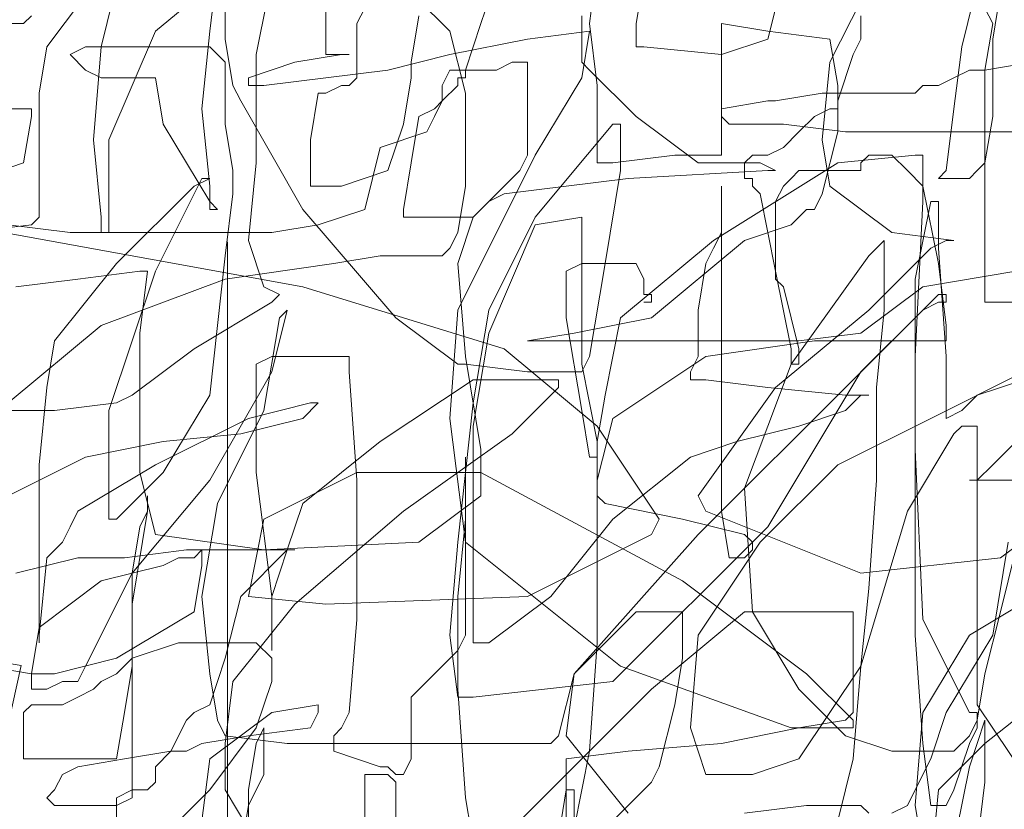
# Model space of a CAD drawing. Units: inches. Extents: x 35.2 to 100.7, y -9.6 to 17.
# Drawn here: x 37.7 to 37.9, y 13.6 to 13.7 of the extents above; entities that cross this region are included whole.
import ezdxf

# ---------------------------------------------------------------- set-up
doc = ezdxf.new("R2010")
doc.units = ezdxf.units.IN
doc.header["$MEASUREMENT"] = 0
for name, color, linetype, lineweight in [('MUEBLES', 135, 'Continuous', 13), ('Personas', 7, 'Continuous', 15), ('TEXTURA DE VENT.', 251, 'Continuous', 5)]:
    doc.layers.add(name, color=color, linetype=linetype, lineweight=lineweight)

# ---------------------------------------------------------------- blocks, each defined once
blk = doc.blocks.new('M-2')
at = {"layer": 'Personas', "lineweight": 20}
for p, q in [((-0.19523, 0.02869), (-0.20876, 0.01742)), ((-0.19861, 0.02981), (-0.19861, 0.01629)), ((-0.18395, 0.02981), (-0.18395, 0.01404)), ((-0.14561, 0.01855), (-0.14448, 0.02756)), ((-0.20086, 0.01742), (-0.19974, 0.02643)), ((-0.16591, 0.01742), (-0.17493, 0.02643)), ((-0.10388, 0.02643), (-0.11065, 0.01291)), ((-0.19184, 0.02531), (-0.1941, 0.01404)), ((-0.15914, 0.02531), (-0.1614, 0.01855)), ((-0.13771, 0.02531), (-0.13884, 0.01855)), ((-0.11967, 0.01629), (-0.11742, 0.02531)), ((-0.22455, 0.01517), (-0.21778, 0.02418)), ((-0.21665, 0.01517), (-0.2144, 0.02418)), ((-0.09148, 0.01517), (-0.08922, 0.02418)), ((-0.08584, 0.02305), (-0.08697, 0.01629)), ((-0.17831, 0.0208), (-0.17944, 0.01855)), ((-0.0881, 0.0208), (-0.08697, 0.01855)), ((-0.22793, 0.01855), (-0.2268, 0.01967)), ((-0.17154, 0.01291), (-0.17042, 0.01967)), ((-0.14674, 0.01291), (-0.14674, 0.01967)), ((-0.10614, 0.01629), (-0.10614, 0.01967)), ((-0.23131, 0.01855), (-0.22793, 0.01855)), ((-0.20876, 0.01742), (-0.21552, 0.00164)), ((-0.20199, 0.00615), (-0.20086, 0.01742)), ((-0.17944, 0.01855), (-0.17944, 0.01066)), ((-0.16365, 0.0084), (-0.16591, 0.01742)), ((-0.1614, 0.01855), (-0.16365, 0.01178)), ((-0.15463, 0.01629), (-0.14561, 0.01742)), ((-0.14561, 0.01742), (-0.14674, 0.01066)), ((-0.14448, 0.00953), (-0.14561, 0.01855)), ((-0.13884, 0.01855), (-0.13884, 0.01517)), ((-0.12644, 0.01855), (-0.12644, -0.00061)), ((-0.11967, 0.01742), (-0.12644, 0.01855)), ((-0.11065, 0.01629), (-0.11967, 0.01742)), ((-0.08697, 0.01855), (-0.0881, 0.01178)), ((-0.19861, 0.01629), (-0.19748, 0.00953)), ((-0.16591, 0.01404), (-0.15463, 0.01629)), ((-0.12644, 0.01404), (-0.11967, 0.01629)), ((-0.10952, 0.00953), (-0.11065, 0.01629)), ((-0.10727, 0.01404), (-0.10614, 0.01629)), ((-0.08697, 0.01629), (-0.08697, 0.00502)), ((-0.22567, 0.0084), (-0.22455, 0.01517)), ((-0.21891, 0.01517), (-0.22116, 0.01404)), ((-0.20086, 0.01517), (-0.21891, 0.01517)), ((-0.21778, 0.00164), (-0.21665, 0.01517)), ((-0.19861, 0.01291), (-0.20086, 0.01517)), ((-0.13884, 0.01517), (-0.13771, 0.01517)), ((-0.13771, 0.01517), (-0.12644, 0.01404)), ((-0.09261, 0.00615), (-0.09148, 0.01517)), ((-0.22116, 0.01404), (-0.21891, 0.01178)), ((-0.19861, 0.0039), (-0.19861, 0.01291)), ((-0.18846, 0.01291), (-0.19523, 0.01066)), ((-0.1941, 0.01404), (-0.1941, -0.00174)), ((-0.18169, 0.01404), (-0.18846, 0.01291)), ((-0.18395, 0.01404), (-0.18057, 0.01404)), ((-0.18057, 0.01404), (-0.18169, 0.01404)), ((-0.17493, 0.01178), (-0.16591, 0.01404)), ((-0.17154, 0.01066), (-0.17154, 0.01291)), ((-0.15688, 0.01291), (-0.15914, 0.01178)), ((-0.15463, 0.01291), (-0.15688, 0.01291)), ((-0.15463, -0.00061), (-0.15463, 0.01291)), ((-0.14561, 0.01178), (-0.14674, 0.01291)), ((-0.11065, 0.01291), (-0.11178, 0.00164)), ((-0.10952, 0.00728), (-0.10727, 0.01404)), ((-0.0881, 0.01178), (-0.08133, 0.01291)), ((-0.21891, 0.01178), (-0.21665, 0.01066)), ((-0.18395, 0.01066), (-0.17493, 0.01178)), ((-0.16591, 0.01178), (-0.16703, 0.00953)), ((-0.15914, 0.01178), (-0.16591, 0.01178)), ((-0.16365, 0.01178), (-0.16365, 0.01066)), ((-0.13884, 0.00502), (-0.14561, 0.01178)), ((-0.09261, 0.01066), (-0.09035, 0.01178)), ((-0.09035, 0.01178), (-0.0881, 0.01178)), ((-0.0881, 0.01178), (-0.0881, -0.02202)), ((-0.21665, 0.01066), (-0.20876, 0.01066)), ((-0.20876, 0.01066), (-0.20763, 0.0039)), ((-0.19523, 0.01066), (-0.19523, 0.00953)), ((-0.19297, 0.00953), (-0.18395, 0.01066)), ((-0.17944, 0.01066), (-0.18057, 0.00953)), ((-0.17267, 0.0039), (-0.17154, 0.01066)), ((-0.16478, 0.01066), (-0.16478, 0.00953)), ((-0.16365, 0.01066), (-0.16478, 0.01066)), ((-0.14674, 0.01066), (-0.1535, -0.00061)), ((-0.09486, 0.00953), (-0.09261, 0.01066)), ((-0.19748, 0.00953), (-0.19635, 0.00728)), ((-0.19523, 0.00953), (-0.19297, 0.00953)), ((-0.18169, 0.00953), (-0.18395, 0.0084)), ((-0.18057, 0.00953), (-0.18169, 0.00953)), ((-0.16703, 0.00953), (-0.16703, 0.00728)), ((-0.16478, 0.00953), (-0.16703, 0.00728)), ((-0.14448, -0.00174), (-0.14448, 0.00953)), ((-0.10952, 0.00277), (-0.10952, 0.00953)), ((-0.09825, 0.0084), (-0.09712, 0.00953)), ((-0.09712, 0.00953), (-0.09486, 0.00953)), ((-0.22567, -0.00962), (-0.22567, 0.0084)), ((-0.19635, 0.00728), (-0.18733, -0.0085)), ((-0.18508, 0.0084), (-0.1862, 0.00164)), ((-0.18395, 0.0084), (-0.18508, 0.0084)), ((-0.16703, 0.00728), (-0.16816, 0.00502)), ((-0.16703, 0.00728), (-0.16816, 0.00615)), ((-0.16365, -0.00512), (-0.16365, 0.0084)), ((-0.12644, 0.00615), (-0.11967, 0.00728)), ((-0.11967, 0.00728), (-0.11854, 0.00728)), ((-0.11854, 0.00728), (-0.11178, 0.0084)), ((-0.11178, 0.0084), (-0.09825, 0.0084)), ((-0.10952, 0.00615), (-0.10952, 0.00728)), ((-0.2268, 0.00615), (-0.23808, 0.00615)), ((-0.2268, 0.00502), (-0.2268, 0.00615)), ((-0.20086, -0.00512), (-0.20199, 0.00615)), ((-0.16816, 0.00615), (-0.17042, 0.00502)), ((-0.12644, 0.00502), (-0.12644, 0.00615)), ((-0.11291, 0.00502), (-0.11065, 0.00615)), ((-0.11065, 0.00615), (-0.10952, 0.00615)), ((-0.09373, -0.00286), (-0.09261, 0.00615)), ((-0.22793, -0.00174), (-0.2268, 0.00502)), ((-0.17042, 0.00502), (-0.17154, -0.00174)), ((-0.16816, 0.00502), (-0.16929, 0.00277)), ((-0.12982, -0.00174), (-0.13884, 0.00502)), ((-0.12531, 0.0039), (-0.12644, 0.00502)), ((-0.11516, 0.00277), (-0.11291, 0.00502)), ((-0.08697, 0.00502), (-0.0881, -0.00174)), ((-0.20763, 0.0039), (-0.20086, -0.00737)), ((-0.19748, -0.00286), (-0.19861, 0.0039)), ((-0.17493, -0.00286), (-0.17267, 0.0039)), ((-0.14223, 0.0039), (-0.1535, -0.00962)), ((-0.1411, 0.0039), (-0.14223, 0.0039)), ((-0.1411, -0.00286), (-0.1411, 0.0039)), ((-0.11742, 0.0039), (-0.12531, 0.0039)), ((-0.10839, 0.00277), (-0.11742, 0.0039)), ((-0.21665, -0.00962), (-0.21778, 0.00164)), ((-0.21552, 0.00164), (-0.21552, -0.01188)), ((-0.1862, 0.00164), (-0.1862, -0.00512)), ((-0.16929, 0.00277), (-0.17606, 0.00052)), ((-0.11742, 0.00052), (-0.11516, 0.00277)), ((-0.11178, -0.00624), (-0.10952, 0.00277)), ((-0.11178, 0.00164), (-0.11065, -0.00512)), ((-0.08246, 0.00277), (-0.10839, 0.00277)), ((-0.17606, 0.00052), (-0.17831, -0.0085)), ((-0.11967, -0.00061), (-0.11742, 0.00052)), ((-0.1535, -0.00061), (-0.16478, -0.02315)), ((-0.15576, -0.00286), (-0.15463, -0.00061)), ((-0.1332, -0.00061), (-0.14223, -0.00174)), ((-0.12644, -0.00061), (-0.1332, -0.00061)), ((-0.12305, -0.00174), (-0.12193, -0.00061)), ((-0.12193, -0.00061), (-0.11967, -0.00061)), ((-0.09825, -0.00061), (-0.10952, -0.00174)), ((-0.10501, -0.00061), (-0.10614, -0.00174)), ((-0.10163, -0.00061), (-0.10501, -0.00061)), ((-0.09937, -0.00286), (-0.10163, -0.00061)), ((-0.09712, -0.00061), (-0.09825, -0.00061)), ((-0.09712, -0.00737), (-0.09712, -0.00061)), ((-0.23469, -0.00399), (-0.22793, -0.00174)), ((-0.19748, -0.00624), (-0.19748, -0.00286)), ((-0.1941, -0.00174), (-0.19523, -0.01301)), ((-0.18169, -0.00512), (-0.17493, -0.00286)), ((-0.17154, -0.00174), (-0.17267, -0.0085)), ((-0.16252, -0.00962), (-0.15576, -0.00286)), ((-0.14223, -0.00174), (-0.14448, -0.00174)), ((-0.14335, -0.01639), (-0.1411, -0.00286)), ((-0.13997, -0.00399), (-0.11967, -0.00286)), ((-0.1208, -0.00174), (-0.12982, -0.00174)), ((-0.10952, -0.00174), (-0.12757, -0.01301)), ((-0.12305, -0.00399), (-0.12305, -0.00174)), ((-0.11854, -0.00286), (-0.1208, -0.00174)), ((-0.11967, -0.00286), (-0.11854, -0.00286)), ((-0.11516, -0.00286), (-0.11629, -0.00399)), ((-0.10614, -0.00286), (-0.11516, -0.00286)), ((-0.10727, -0.00286), (-0.10614, -0.00286)), ((-0.10614, -0.00286), (-0.10727, -0.00286)), ((-0.10614, -0.00174), (-0.10614, -0.00286)), ((-0.09712, -0.00512), (-0.09937, -0.00286)), ((-0.09486, -0.00399), (-0.09373, -0.00286)), ((-0.08922, -0.00286), (-0.09035, -0.00399)), ((-0.0881, -0.00174), (-0.08922, -0.00286)), ((-0.20199, -0.00399), (-0.20876, -0.01751)), ((-0.20312, -0.00512), (-0.20086, -0.00399)), ((-0.20086, -0.00399), (-0.20199, -0.00399)), ((-0.15801, -0.00624), (-0.13997, -0.00399)), ((-0.12193, -0.00399), (-0.12305, -0.00399)), ((-0.12193, -0.00512), (-0.12193, -0.00399)), ((-0.11629, -0.00399), (-0.11742, -0.00512)), ((-0.09035, -0.00399), (-0.09486, -0.00399)), ((-0.2144, -0.01639), (-0.20312, -0.00512)), ((-0.20086, -0.00737), (-0.20086, -0.00512)), ((-0.1862, -0.00512), (-0.18169, -0.00512)), ((-0.16478, -0.01188), (-0.16365, -0.00512)), ((-0.12644, -0.00512), (-0.12644, -0.05244)), ((-0.12644, -0.01188), (-0.12644, -0.00512)), ((-0.1208, -0.00624), (-0.12193, -0.00512)), ((-0.11742, -0.00512), (-0.11854, -0.00737)), ((-0.11065, -0.00512), (-0.10163, -0.01188)), ((-0.09486, -0.01639), (-0.09712, -0.00512)), ((-0.19861, -0.01526), (-0.19748, -0.00624)), ((-0.16027, -0.00737), (-0.15801, -0.00624)), ((-0.11854, -0.01751), (-0.1208, -0.00624)), ((-0.11291, -0.0085), (-0.11178, -0.00624)), ((-0.19974, -0.0085), (-0.20086, -0.00737)), ((-0.20086, -0.00737), (-0.20086, -0.0085)), ((-0.20086, -0.0085), (-0.19974, -0.0085)), ((-0.18733, -0.0085), (-0.1738, -0.02427)), ((-0.17831, -0.0085), (-0.18508, -0.01075)), ((-0.17267, -0.0085), (-0.17267, -0.00962)), ((-0.16252, -0.00962), (-0.16027, -0.00737)), ((-0.11854, -0.00737), (-0.11854, -0.01864)), ((-0.11629, -0.01075), (-0.11403, -0.0085)), ((-0.11403, -0.0085), (-0.11291, -0.0085)), ((-0.09825, -0.02991), (-0.09712, -0.00737)), ((-0.09599, -0.00737), (-0.09825, -0.01864)), ((-0.09486, -0.00737), (-0.09599, -0.00737)), ((-0.09486, -0.01413), (-0.09486, -0.00737)), ((-0.2268, -0.01075), (-0.22567, -0.00962)), ((-0.21665, -0.01188), (-0.21665, -0.00962)), ((-0.17267, -0.00962), (-0.16252, -0.00962)), ((-0.16478, -0.01639), (-0.16252, -0.00962)), ((-0.1535, -0.00962), (-0.16027, -0.02315)), ((-0.14674, -0.00962), (-0.1535, -0.01075)), ((-0.14674, -0.03103), (-0.14674, -0.00962)), ((-0.18733, -0.01977), (-0.23695, -0.01075)), ((-0.23582, -0.01188), (-0.2268, -0.01075)), ((-0.22116, -0.01188), (-0.23018, -0.01075)), ((-0.18508, -0.01075), (-0.19184, -0.01188)), ((-0.1535, -0.01075), (-0.16027, -0.02653)), ((-0.12305, -0.01301), (-0.11629, -0.01075)), ((-0.19184, -0.01188), (-0.22116, -0.01188)), ((-0.21552, -0.01188), (-0.21665, -0.01188)), ((-0.16591, -0.01413), (-0.16478, -0.01188)), ((-0.12757, -0.01413), (-0.12644, -0.01188)), ((-0.10163, -0.01188), (-0.09261, -0.01301)), ((-0.19523, -0.01301), (-0.19297, -0.01977)), ((-0.16703, -0.01526), (-0.16591, -0.01413)), ((-0.12757, -0.01301), (-0.1411, -0.02427)), ((-0.13659, -0.02427), (-0.12305, -0.01301)), ((-0.12869, -0.01639), (-0.12757, -0.01413)), ((-0.10276, -0.01301), (-0.10501, -0.01526)), ((-0.09599, -0.01413), (-0.10501, -0.02315)), ((-0.10276, -0.02315), (-0.10276, -0.01301)), ((-0.09373, -0.01301), (-0.09599, -0.01413)), ((-0.09373, -0.02991), (-0.09486, -0.01413)), ((-0.09261, -0.01301), (-0.09373, -0.01301)), ((-0.20086, -0.03554), (-0.19861, -0.01526)), ((-0.18282, -0.01639), (-0.17606, -0.01526)), ((-0.17606, -0.01526), (-0.16703, -0.01526)), ((-0.10501, -0.01526), (-0.11629, -0.03103)), ((-0.22342, -0.02765), (-0.2144, -0.01639)), ((-0.19861, -0.01864), (-0.18282, -0.01639)), ((-0.16365, -0.02991), (-0.16478, -0.01639)), ((-0.14899, -0.01751), (-0.14674, -0.01639)), ((-0.14674, -0.01639), (-0.13884, -0.01639)), ((-0.14561, -0.02991), (-0.14335, -0.01639)), ((-0.13884, -0.01639), (-0.13771, -0.01864)), ((-0.12982, -0.02315), (-0.12869, -0.01639)), ((-0.09373, -0.0254), (-0.09486, -0.01639)), ((-0.22004, -0.01864), (-0.21101, -0.01751)), ((-0.20876, -0.01751), (-0.21552, -0.0378)), ((-0.20989, -0.01751), (-0.21101, -0.02653)), ((-0.21101, -0.01751), (-0.20989, -0.01751)), ((-0.14899, -0.02427), (-0.14899, -0.01751)), ((-0.11629, -0.02878), (-0.11854, -0.01751)), ((-0.08359, -0.01751), (-0.09712, -0.01977)), ((-0.22906, -0.01977), (-0.22004, -0.01864)), ((-0.21665, -0.0254), (-0.19861, -0.01864)), ((-0.19297, -0.01977), (-0.19072, -0.02089)), ((-0.15801, -0.02878), (-0.18733, -0.01977)), ((-0.13771, -0.01864), (-0.13771, -0.02089)), ((-0.11854, -0.01864), (-0.11742, -0.01977)), ((-0.11742, -0.01977), (-0.11516, -0.02878)), ((-0.09712, -0.01977), (-0.10614, -0.02653)), ((-0.09825, -0.01864), (-0.09825, -0.04343)), ((-0.19072, -0.02089), (-0.19184, -0.02202)), ((-0.13771, -0.02089), (-0.13659, -0.02089)), ((-0.13659, -0.02089), (-0.13659, -0.02202)), ((-0.09486, -0.02089), (-0.09599, -0.02202)), ((-0.09373, -0.02089), (-0.09486, -0.02089)), ((-0.09373, -0.02202), (-0.09373, -0.02089)), ((-0.19184, -0.02202), (-0.20312, -0.02878)), ((-0.13659, -0.02202), (-0.13771, -0.02202)), ((-0.09599, -0.02202), (-0.10727, -0.03329)), ((-0.09712, -0.02315), (-0.09486, -0.02202)), ((-0.09486, -0.02202), (-0.09373, -0.02202)), ((-0.0881, -0.02202), (-0.07569, -0.02202)), ((-0.19297, -0.0378), (-0.19072, -0.02427)), ((-0.18959, -0.02315), (-0.19184, -0.03216)), ((-0.19072, -0.02427), (-0.18959, -0.02315)), ((-0.1738, -0.02427), (-0.16478, -0.03103)), ((-0.16478, -0.02315), (-0.16591, -0.03892)), ((-0.16027, -0.02315), (-0.16252, -0.03667)), ((-0.14674, -0.0378), (-0.14899, -0.02427)), ((-0.14786, -0.02653), (-0.13659, -0.02427)), ((-0.1411, -0.02427), (-0.14335, -0.03554)), ((-0.12982, -0.02991), (-0.12982, -0.02315)), ((-0.10501, -0.02315), (-0.11854, -0.03441)), ((-0.10614, -0.03216), (-0.09712, -0.02315)), ((-0.10388, -0.03441), (-0.10276, -0.02315)), ((-0.23018, -0.03667), (-0.21665, -0.0254)), ((-0.09373, -0.02765), (-0.09373, -0.0254)), ((-0.21101, -0.02653), (-0.21101, -0.04681)), ((-0.16027, -0.02653), (-0.16252, -0.04005)), ((-0.15463, -0.02765), (-0.14786, -0.02653)), ((-0.10614, -0.02653), (-0.11516, -0.02765)), ((-0.22455, -0.03441), (-0.22342, -0.02765)), ((-0.11516, -0.02765), (-0.15463, -0.02765)), ((-0.12869, -0.02991), (-0.11291, -0.02765)), ((-0.11291, -0.02765), (-0.09373, -0.02765)), ((-0.20312, -0.02878), (-0.21214, -0.03554)), ((-0.1941, -0.03103), (-0.19184, -0.02991)), ((-0.19184, -0.02991), (-0.18057, -0.02991)), ((-0.18057, -0.02991), (-0.18057, -0.03216)), ((-0.1614, -0.04343), (-0.16365, -0.02991)), ((-0.14448, -0.04005), (-0.15801, -0.02878)), ((-0.14674, -0.03216), (-0.14561, -0.02991)), ((-0.14223, -0.03892), (-0.12869, -0.02991)), ((-0.13095, -0.03216), (-0.12982, -0.02991)), ((-0.11629, -0.03103), (-0.11629, -0.02878)), ((-0.11516, -0.02878), (-0.11516, -0.03103)), ((-0.09825, -0.07047), (-0.09825, -0.02991)), ((-0.09373, -0.03892), (-0.09373, -0.02991)), ((-0.1941, -0.04681), (-0.1941, -0.03103)), ((-0.16478, -0.03103), (-0.16365, -0.03103)), ((-0.16365, -0.03103), (-0.15463, -0.03216)), ((-0.14448, -0.0423), (-0.14674, -0.03103)), ((-0.11629, -0.03103), (-0.12305, -0.04906)), ((-0.11516, -0.03103), (-0.11629, -0.03103)), ((-0.19184, -0.03216), (-0.20086, -0.04794)), ((-0.18057, -0.03216), (-0.17944, -0.04794)), ((-0.15463, -0.03216), (-0.14674, -0.03216)), ((-0.13095, -0.03329), (-0.13095, -0.03216)), ((-0.11967, -0.0547), (-0.10614, -0.03216)), ((-0.08246, -0.03216), (-0.09599, -0.03892)), ((-0.16252, -0.03329), (-0.17606, -0.0423)), ((-0.15012, -0.03329), (-0.16252, -0.03329)), ((-0.15012, -0.03441), (-0.15012, -0.03329)), ((-0.12869, -0.03329), (-0.13095, -0.03329)), ((-0.10727, -0.03329), (-0.12982, -0.05582)), ((-0.11967, -0.03441), (-0.12869, -0.03329)), ((-0.08246, -0.03329), (-0.08922, -0.03554)), ((-0.22567, -0.04568), (-0.22455, -0.03441)), ((-0.21214, -0.03554), (-0.2144, -0.03667)), ((-0.20763, -0.04681), (-0.20086, -0.03554)), ((-0.15688, -0.04118), (-0.15012, -0.03441)), ((-0.14335, -0.03554), (-0.14448, -0.0423)), ((-0.11854, -0.03441), (-0.12982, -0.05019)), ((-0.10839, -0.03554), (-0.11967, -0.03441)), ((-0.10501, -0.03554), (-0.10839, -0.03554)), ((-0.10839, -0.0378), (-0.10614, -0.03554)), ((-0.10614, -0.03554), (-0.10501, -0.03554)), ((-0.10388, -0.04794), (-0.10388, -0.03441)), ((-0.08922, -0.03554), (-0.09148, -0.0378)), ((-0.2144, -0.03667), (-0.22342, -0.0378)), ((-0.1862, -0.03667), (-0.19523, -0.03892)), ((-0.18733, -0.03892), (-0.18508, -0.03667)), ((-0.18508, -0.03667), (-0.1862, -0.03667)), ((-0.16252, -0.03667), (-0.16478, -0.05695)), ((-0.22342, -0.0378), (-0.23244, -0.0378)), ((-0.21552, -0.0378), (-0.21552, -0.05357)), ((-0.19974, -0.05132), (-0.19297, -0.0378)), ((-0.14561, -0.04456), (-0.14674, -0.0378)), ((-0.11516, -0.04005), (-0.10839, -0.0378)), ((-0.09148, -0.0378), (-0.09373, -0.03892)), ((-0.19523, -0.03892), (-0.20876, -0.04568)), ((-0.19635, -0.04118), (-0.18733, -0.03892)), ((-0.16591, -0.03892), (-0.16365, -0.05695)), ((-0.16252, -0.04005), (-0.16252, -0.0716)), ((-0.14448, -0.04794), (-0.14223, -0.03892)), ((-0.13546, -0.05357), (-0.14448, -0.04005)), ((-0.12418, -0.0423), (-0.11516, -0.04005)), ((-0.09599, -0.03892), (-0.10952, -0.04568)), ((-0.09261, -0.04118), (-0.09148, -0.04005)), ((-0.09148, -0.04005), (-0.08922, -0.04005)), ((-0.08922, -0.04005), (-0.08922, -0.08061)), ((-0.08697, -0.04568), (-0.0802, -0.03892)), ((-0.20763, -0.0423), (-0.19635, -0.04118)), ((-0.17267, -0.05244), (-0.15688, -0.04118)), ((-0.09937, -0.05244), (-0.09261, -0.04118)), ((-0.21891, -0.04456), (-0.20763, -0.0423)), ((-0.17606, -0.0423), (-0.18733, -0.05132)), ((-0.14448, -0.0423), (-0.14448, -0.04456)), ((-0.14448, -0.0716), (-0.14448, -0.0423)), ((-0.13095, -0.04456), (-0.12418, -0.0423)), ((-0.1614, -0.05019), (-0.1614, -0.04343)), ((-0.09825, -0.04343), (-0.09712, -0.06822)), ((-0.23244, -0.05132), (-0.21891, -0.04456)), ((-0.22567, -0.0716), (-0.22567, -0.04568)), ((-0.20876, -0.04568), (-0.22004, -0.05244)), ((-0.16365, -0.04456), (-0.16365, -0.05357)), ((-0.16365, -0.07047), (-0.16365, -0.04456)), ((-0.14448, -0.04456), (-0.14561, -0.04456)), ((-0.14223, -0.05357), (-0.13095, -0.04456)), ((-0.10952, -0.04568), (-0.1208, -0.05695)), ((-0.08922, -0.04794), (-0.08697, -0.04568)), ((-0.2144, -0.05357), (-0.20763, -0.04681)), ((-0.21101, -0.04681), (-0.20876, -0.05582)), ((-0.19184, -0.06484), (-0.1941, -0.04681)), ((-0.17944, -0.04681), (-0.19297, -0.05357)), ((-0.1614, -0.04681), (-0.17944, -0.04681)), ((-0.13208, -0.06259), (-0.1614, -0.04681)), ((-0.20086, -0.04794), (-0.21214, -0.06146)), ((-0.17944, -0.04794), (-0.17944, -0.06822)), ((-0.14448, -0.05019), (-0.14448, -0.04794)), ((-0.10501, -0.06371), (-0.10388, -0.04794)), ((-0.09035, -0.04794), (-0.08922, -0.04794)), ((-0.07005, -0.04794), (-0.09035, -0.04794)), ((-0.12305, -0.04906), (-0.12193, -0.06709)), ((-0.20989, -0.05019), (-0.20989, -0.05244)), ((-0.20989, -0.05244), (-0.20989, -0.05019)), ((-0.20199, -0.06484), (-0.19974, -0.05132)), ((-0.18733, -0.05132), (-0.18959, -0.05808)), ((-0.17042, -0.05695), (-0.1614, -0.05019)), ((-0.14335, -0.05132), (-0.14448, -0.05019)), ((-0.13208, -0.05357), (-0.14335, -0.05132)), ((-0.12982, -0.05019), (-0.12869, -0.05244)), ((-0.22004, -0.05244), (-0.22116, -0.0547)), ((-0.21214, -0.06597), (-0.20989, -0.05244)), ((-0.20989, -0.05244), (-0.21101, -0.0547)), ((-0.18846, -0.06597), (-0.17267, -0.05244)), ((-0.12869, -0.05244), (-0.10614, -0.06146)), ((-0.12644, -0.05244), (-0.12531, -0.0592)), ((-0.10614, -0.07498), (-0.09937, -0.05244)), ((-0.08584, -0.0592), (-0.07682, -0.05244)), ((-0.21552, -0.05357), (-0.2144, -0.05357)), ((-0.19297, -0.05357), (-0.19523, -0.06484)), ((-0.16365, -0.05357), (-0.16478, -0.06484)), ((-0.15125, -0.06484), (-0.14223, -0.05357)), ((-0.13659, -0.05582), (-0.13546, -0.05357)), ((-0.12305, -0.05582), (-0.13208, -0.05357)), ((-0.22116, -0.0547), (-0.22229, -0.05695)), ((-0.21101, -0.0547), (-0.21214, -0.06146)), ((-0.20876, -0.05582), (-0.19297, -0.05808)), ((-0.15463, -0.06484), (-0.13659, -0.05582)), ((-0.12982, -0.05582), (-0.14786, -0.07611)), ((-0.14223, -0.07723), (-0.11967, -0.0547)), ((-0.12193, -0.05695), (-0.12305, -0.05582)), ((-0.22229, -0.05695), (-0.22455, -0.0592)), ((-0.19297, -0.05808), (-0.17042, -0.05695)), ((-0.16478, -0.05695), (-0.16591, -0.07047)), ((-0.16365, -0.05695), (-0.1411, -0.07498)), ((-0.1208, -0.05695), (-0.12982, -0.07047)), ((-0.12193, -0.05808), (-0.12193, -0.05695)), ((-0.08471, -0.05695), (-0.08697, -0.07047)), ((-0.21327, -0.0592), (-0.20425, -0.05808)), ((-0.20425, -0.05808), (-0.18846, -0.05808)), ((-0.20312, -0.0592), (-0.20199, -0.05808)), ((-0.20199, -0.05808), (-0.20199, -0.06033)), ((-0.18959, -0.05808), (-0.19635, -0.06484)), ((-0.18959, -0.05808), (-0.19184, -0.06484)), ((-0.18846, -0.05808), (-0.18959, -0.05808)), ((-0.12305, -0.0592), (-0.12193, -0.05808)), ((-0.08584, -0.06709), (-0.08359, -0.05808)), ((-0.22906, -0.06146), (-0.22004, -0.0592)), ((-0.22455, -0.0592), (-0.22567, -0.07047)), ((-0.22004, -0.0592), (-0.21327, -0.0592)), ((-0.20763, -0.06033), (-0.20538, -0.0592)), ((-0.20538, -0.0592), (-0.20312, -0.0592)), ((-0.12531, -0.0592), (-0.12305, -0.0592)), ((-0.10614, -0.06146), (-0.08584, -0.0592)), ((-0.21214, -0.06146), (-0.21891, -0.07498)), ((-0.21665, -0.06259), (-0.20763, -0.06033)), ((-0.21214, -0.06146), (-0.21214, -0.09414)), ((-0.20199, -0.06033), (-0.20312, -0.06709)), ((-0.22567, -0.06935), (-0.21665, -0.06259)), ((-0.11403, -0.07611), (-0.13208, -0.06259)), ((-0.10614, -0.07498), (-0.10501, -0.06371)), ((-0.09035, -0.07047), (-0.07907, -0.06371)), ((-0.20086, -0.07611), (-0.20199, -0.06484)), ((-0.19635, -0.06484), (-0.19861, -0.07385)), ((-0.19523, -0.06484), (-0.18395, -0.06597)), ((-0.19184, -0.07273), (-0.19184, -0.06484)), ((-0.19184, -0.06484), (-0.19184, -0.07273)), ((-0.18395, -0.06597), (-0.15463, -0.06484)), ((-0.16478, -0.06484), (-0.16478, -0.07836)), ((-0.16027, -0.0716), (-0.15125, -0.06484)), ((-0.20312, -0.06709), (-0.2144, -0.07385)), ((-0.21214, -0.07498), (-0.21214, -0.06597)), ((-0.19748, -0.07723), (-0.18846, -0.06597)), ((-0.13884, -0.06709), (-0.14786, -0.07611)), ((-0.13208, -0.06709), (-0.13884, -0.06709)), ((-0.12305, -0.06709), (-0.13659, -0.07836)), ((-0.13208, -0.07385), (-0.13208, -0.06709)), ((-0.10727, -0.06709), (-0.12305, -0.06709)), ((-0.12193, -0.06709), (-0.11516, -0.07836)), ((-0.10727, -0.08174), (-0.10727, -0.06709)), ((-0.0881, -0.07611), (-0.08584, -0.06709)), ((-0.17944, -0.06822), (-0.18057, -0.08174)), ((-0.09712, -0.06822), (-0.09035, -0.08174)), ((-0.2268, -0.07611), (-0.22567, -0.06935)), ((-0.22567, -0.07047), (-0.22567, -0.0716)), ((-0.20538, -0.0716), (-0.21214, -0.07385)), ((-0.1941, -0.0716), (-0.20538, -0.0716)), ((-0.19184, -0.07385), (-0.1941, -0.0716)), ((-0.16591, -0.07047), (-0.16478, -0.07949)), ((-0.16478, -0.07273), (-0.16365, -0.07047)), ((-0.16252, -0.0716), (-0.16027, -0.0716)), ((-0.14561, -0.08738), (-0.14448, -0.0716)), ((-0.12982, -0.07047), (-0.13095, -0.08399)), ((-0.09712, -0.08625), (-0.09825, -0.07047)), ((-0.09712, -0.08174), (-0.09035, -0.07047)), ((-0.08697, -0.07047), (-0.09373, -0.08174)), ((-0.17154, -0.07949), (-0.16478, -0.07273)), ((-0.2144, -0.07385), (-0.22342, -0.07611)), ((-0.21214, -0.07385), (-0.2144, -0.07611)), ((-0.19861, -0.07385), (-0.20086, -0.08061)), ((-0.19184, -0.07723), (-0.19184, -0.07385)), ((-0.1332, -0.08061), (-0.13208, -0.07385)), ((-0.2268, -0.07611), (-0.23357, -0.07498)), ((-0.21891, -0.07498), (-0.22004, -0.07723)), ((-0.21327, -0.08174), (-0.21214, -0.07498)), ((-0.1411, -0.07498), (-0.11629, -0.08399)), ((-0.11516, -0.0885), (-0.10614, -0.07498)), ((-0.10727, -0.0885), (-0.10614, -0.07498)), ((-0.22342, -0.07611), (-0.2268, -0.07611)), ((-0.2268, -0.07836), (-0.2268, -0.07611)), ((-0.22229, -0.07723), (-0.22455, -0.07836)), ((-0.22004, -0.07723), (-0.22229, -0.07723)), ((-0.21665, -0.07723), (-0.21778, -0.07836)), ((-0.2144, -0.07611), (-0.21665, -0.07723)), ((-0.19974, -0.08287), (-0.20086, -0.07611)), ((-0.19861, -0.08625), (-0.19748, -0.07723)), ((-0.1941, -0.08399), (-0.19184, -0.07723)), ((-0.16252, -0.07949), (-0.14223, -0.07723)), ((-0.14786, -0.07611), (-0.15012, -0.08512)), ((-0.14786, -0.07611), (-0.14899, -0.08512)), ((-0.10727, -0.08287), (-0.11403, -0.07611)), ((-0.08922, -0.08287), (-0.0881, -0.07611)), ((-0.07682, -0.07723), (-0.0881, -0.08625)), ((-0.22455, -0.07836), (-0.2268, -0.07836)), ((-0.21778, -0.07836), (-0.22004, -0.07949)), ((-0.16478, -0.07836), (-0.16365, -0.09414)), ((-0.13659, -0.07836), (-0.15688, -0.09864)), ((-0.11516, -0.07836), (-0.10839, -0.08512)), ((-0.22004, -0.07949), (-0.22229, -0.08061)), ((-0.17154, -0.0885), (-0.17154, -0.07949)), ((-0.16478, -0.07949), (-0.16252, -0.07949)), ((-0.2268, -0.08061), (-0.22793, -0.08174)), ((-0.22229, -0.08061), (-0.2268, -0.08061)), ((-0.20086, -0.08061), (-0.20312, -0.08174)), ((-0.18508, -0.08061), (-0.19184, -0.08174)), ((-0.18508, -0.08174), (-0.18508, -0.08061)), ((-0.13546, -0.08963), (-0.1332, -0.08061)), ((-0.08922, -0.08061), (-0.0802, -0.09414)), ((-0.22793, -0.08174), (-0.22793, -0.0885)), ((-0.2144, -0.0885), (-0.21327, -0.08174)), ((-0.20425, -0.08287), (-0.2065, -0.08738)), ((-0.20312, -0.08174), (-0.20425, -0.08287)), ((-0.19184, -0.08174), (-0.20086, -0.0885)), ((-0.19861, -0.08512), (-0.19974, -0.08287)), ((-0.1862, -0.08399), (-0.18508, -0.08174)), ((-0.18057, -0.08174), (-0.18169, -0.08399)), ((-0.11516, -0.08399), (-0.10839, -0.08287)), ((-0.10839, -0.08287), (-0.10727, -0.08174)), ((-0.10727, -0.08399), (-0.10727, -0.08287)), ((-0.09825, -0.09526), (-0.09712, -0.08174)), ((-0.09373, -0.08174), (-0.09599, -0.0885)), ((-0.09035, -0.08174), (-0.08922, -0.08174)), ((-0.0881, -0.08287), (-0.09035, -0.08963)), ((-0.09035, -0.08512), (-0.08922, -0.08287)), ((-0.08922, -0.08174), (-0.08922, -0.08399)), ((-0.0881, -0.09188), (-0.0881, -0.08287)), ((-0.20086, -0.09301), (-0.1941, -0.08399)), ((-0.19523, -0.08512), (-0.1862, -0.08399)), ((-0.19297, -0.08399), (-0.1941, -0.08625)), ((-0.19297, -0.09076), (-0.19297, -0.08399)), ((-0.18169, -0.08399), (-0.18282, -0.08512)), ((-0.13095, -0.08399), (-0.12869, -0.09076)), ((-0.12644, -0.08625), (-0.11516, -0.08399)), ((-0.11629, -0.08399), (-0.10727, -0.08399)), ((-0.08922, -0.08399), (-0.09035, -0.08625)), ((-0.20199, -0.08625), (-0.19523, -0.08512)), ((-0.18959, -0.08625), (-0.19861, -0.08512)), ((-0.18282, -0.08512), (-0.18282, -0.08738)), ((-0.15012, -0.08512), (-0.15125, -0.08625)), ((-0.14899, -0.08512), (-0.13997, -0.09639)), ((-0.10839, -0.08512), (-0.10163, -0.08738)), ((-0.09261, -0.08738), (-0.09035, -0.08512)), ((-0.20425, -0.08738), (-0.20199, -0.08625)), ((-0.19861, -0.09301), (-0.19861, -0.08625)), ((-0.1941, -0.08625), (-0.19523, -0.09301)), ((-0.15125, -0.08625), (-0.18959, -0.08625)), ((-0.13997, -0.08738), (-0.12644, -0.08625)), ((-0.09599, -0.09526), (-0.09712, -0.08625)), ((-0.0881, -0.08625), (-0.09486, -0.09301)), ((-0.09035, -0.08625), (-0.09261, -0.09301)), ((-0.22793, -0.0885), (-0.2144, -0.0885)), ((-0.22004, -0.08963), (-0.21327, -0.0885)), ((-0.21327, -0.0885), (-0.2065, -0.08738)), ((-0.2065, -0.08738), (-0.20876, -0.08963)), ((-0.2065, -0.08738), (-0.20425, -0.08738)), ((-0.20086, -0.0885), (-0.20199, -0.09752)), ((-0.18282, -0.08738), (-0.17606, -0.08963)), ((-0.17267, -0.09076), (-0.17154, -0.0885)), ((-0.14899, -0.0885), (-0.13997, -0.08738)), ((-0.14899, -0.09752), (-0.14899, -0.0885)), ((-0.14786, -0.09864), (-0.14561, -0.08738)), ((-0.12193, -0.09076), (-0.11516, -0.0885)), ((-0.10952, -0.09752), (-0.10727, -0.0885)), ((-0.10163, -0.08738), (-0.09261, -0.08738)), ((-0.09599, -0.0885), (-0.09825, -0.09301)), ((-0.22229, -0.09076), (-0.22004, -0.08963)), ((-0.20876, -0.08963), (-0.20876, -0.09188)), ((-0.17606, -0.08963), (-0.17493, -0.08963)), ((-0.17493, -0.08963), (-0.1738, -0.09076)), ((-0.13659, -0.09188), (-0.13546, -0.08963)), ((-0.09035, -0.08963), (-0.09261, -0.1009)), ((-0.22342, -0.09301), (-0.22229, -0.09076)), ((-0.19523, -0.09526), (-0.19297, -0.09076)), ((-0.17831, -0.09076), (-0.17831, -0.09977)), ((-0.17493, -0.09076), (-0.17831, -0.09076)), ((-0.1738, -0.09188), (-0.17493, -0.09076)), ((-0.1738, -0.09076), (-0.17267, -0.09076)), ((-0.12869, -0.09076), (-0.12193, -0.09076)), ((-0.22455, -0.09414), (-0.22342, -0.09301)), ((-0.21214, -0.09301), (-0.2144, -0.09414)), ((-0.20989, -0.09301), (-0.21214, -0.09301)), ((-0.20876, -0.09188), (-0.20989, -0.09301)), ((-0.20989, -0.10202), (-0.20086, -0.09301)), ((-0.19184, -0.10428), (-0.19861, -0.09301)), ((-0.19523, -0.09301), (-0.19523, -0.12118)), ((-0.1738, -0.09864), (-0.1738, -0.09188)), ((-0.14899, -0.09301), (-0.15012, -0.09977)), ((-0.14786, -0.09301), (-0.14899, -0.09301)), ((-0.14786, -0.10653), (-0.14786, -0.09301)), ((-0.14335, -0.09864), (-0.13659, -0.09188)), ((-0.09825, -0.09301), (-0.09937, -0.09526)), ((-0.09486, -0.09301), (-0.09599, -0.10428)), ((-0.09261, -0.09301), (-0.09373, -0.09526)), ((-0.08922, -0.1009), (-0.0881, -0.09188)), ((-0.22342, -0.09526), (-0.22455, -0.09414)), ((-0.21214, -0.09414), (-0.2144, -0.09526)), ((-0.2144, -0.09414), (-0.2144, -0.09526)), ((-0.16365, -0.09414), (-0.1614, -0.10766)), ((-0.2144, -0.09526), (-0.22342, -0.09526)), ((-0.2144, -0.09526), (-0.2144, -0.09752)), ((-0.19635, -0.10202), (-0.19523, -0.09526)), ((-0.11403, -0.09526), (-0.12305, -0.09639)), ((-0.10614, -0.09526), (-0.11403, -0.09526)), ((-0.10501, -0.09639), (-0.10614, -0.09526)), ((-0.09937, -0.09526), (-0.10163, -0.09639)), ((-0.09712, -0.10202), (-0.09825, -0.09526)), ((-0.09373, -0.09526), (-0.09599, -0.09526))]:
    blk.add_line(p, q, dxfattribs=at)
blk.add_lwpolyline([(-0.25091, -0.07112), (-0.22828, -0.07489), (-0.23582, -0.10881), (-0.20755, -0.12389), (-0.18493, -0.11824), (-0.17173, -0.14274), (-0.15476, -0.1352), (-0.15288, -0.16724), (-0.11518, -0.16347), (-0.10952, -0.13897), (-0.0869, -0.14651), (-0.04731, -0.12012), (-0.05108, -0.10693), (-0.02846, -0.0862), (-0.04354, -0.06358), (-0.03977, -0.03908), (-0.03223, -0.00327), (-0.0492, 0.01935), (-0.0869, 0.04762), (-0.12649, 0.05139), (-0.15476, 0.04385), (-0.19058, 0.05516), (-0.23394, 0.02312)], dxfattribs=at)

msp = doc.modelspace()

# ---------------------------------------------------------------- hatches: boundary and pattern name
at = {"layer": 'TEXTURA DE VENT.'}
h = msp.add_hatch(dxfattribs=at)
h.set_pattern_fill('ANGLE', color=256, scale=0.5, angle=90, style=0)
h.set_pattern_definition([(90, (55.63162, -46.14102), (-0.1375, 0), [0.1, -0.0375]), (180, (55.63162, -46.14102), (0, -0.1375), [0.1, -0.0375])])
edge = h.paths.add_edge_path()
edge.add_line((37.57558, 13.99324), (37.57558, 12.4476))
edge.add_line((37.57558, 12.4476), (37.70856, 12.4476))
edge.add_line((37.70856, 12.4476), (37.70856, 11.61151))
edge.add_line((37.70856, 11.61151), (36.99558, 11.61151))
edge.add_line((36.99558, 11.61151), (36.99558, 9.39324))
edge.add_line((36.99558, 9.39324), (39.33308, 9.39324))
edge.add_arc((39.33308, 9.54324), 0.15, 270, 360)
edge.add_line((39.48308, 9.54324), (39.48308, 9.84324))
edge.add_line((39.48308, 9.84324), (38.99558, 9.84324))
edge.add_line((38.99558, 9.84324), (38.99558, 13.99324))
edge.add_line((38.99558, 13.99324), (37.57558, 13.99324))

# ---------------------------------------------------------------- block references
at = {"layer": 'MUEBLES'}
msp.add_blockref('M-2', (37.95496, 13.6473), dxfattribs=at)

doc.saveas('drawing.dxf')
